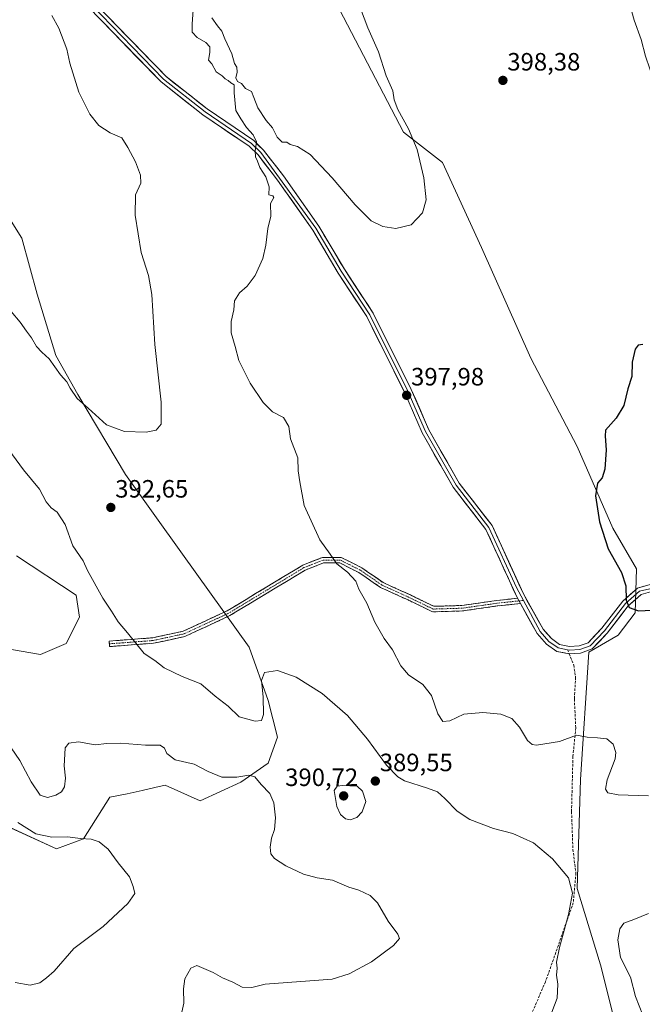
# Model space of a CAD drawing. Units: metres. Extents: x 608123 to 611598, y 4685316 to 4687683.
# Drawn here: x 609696 to 609944, y 4686110 to 4686503 of the extents above; entities that cross this region are included whole.
import ezdxf
from ezdxf.enums import TextEntityAlignment as Align

# ---------------------------------------------------------------- set-up
doc = ezdxf.new("R2010")
doc.units = ezdxf.units.M
doc.header["$MEASUREMENT"] = 0
doc.linetypes.add('TRAZO_Y_PUNTO', pattern=[1, 0.5, -0.25, 0, -0.25])
doc.linetypes.add('TRAZOSX2', pattern=[1.5, 1, -0.5])
for name, color, linetype, lineweight in [('Camino', 19, 'TRAZOSX2', 0), ('Camino Cxs', 19, 'Continuous', 0), ('Camino eje', 19, 'TRAZO_Y_PUNTO', 0), ('Carátula', 7, 'Continuous', 5), ('Cultivos herbáceos CxS', 92, 'Continuous', 0), ('Curva de nivel maestra', 36, 'Continuous', 30), ('Curva de nivel normal', 36, 'Continuous', 0), ('Layer 0', 7, 'Continuous', 0), ('Matorral CxS', 135, 'Continuous', 0), ('Punto de cota en terreno', 7, 'Continuous', 0), ('Rótulo de punto de cota en terreno', 19, 'Continuous', 0), ('Senda', 19, 'TRAZOSX2', 0)]:
    doc.layers.add(name, color=color, linetype=linetype, lineweight=lineweight)
doc.styles.add('Arial', font='txt', dxfattribs={"height": 0.2})

# ---------------------------------------------------------------- blocks, each defined once
blk = doc.blocks.new('*U152')
at = {"layer": 'Cultivos herbáceos CxS', "color": 92, "linetype": 'Continuous', "lineweight": 0}
for points in [[(609808.9243, 4686534.7103, 392.9469), (609848.8501, 4686458.1421, 394.8588), (609864.4561, 4686445.9209, 396.1681), (609880.0625, 4686411.9757, 396.9869), (609899.7397, 4686367.8489, 398.0966), (609918.1905, 4686332.5553, 399.605), (609932.4401, 4686299.9675, 400.3635), (609941.9393, 4686283.6745, 400.4284), (609941.4047, 4686266.1537, 399.6388), (609934.5507, 4686257.1581, 399.1144), (609922.9393, 4686250.4093, 398.8762), (609919.5461, 4686199.4935, 393.3247), (609918.1885, 4686156.0447, 390.5107), (609927.5961, 4686125.5425, 392.0913), (609932.3221, 4686106.5525, 391.7696)], [(609694.4293, 4686288.8367, 387.6807), (609718.1783, 4686273.2213, 389.1341), (609719.5349, 4686264.3973, 388.7555), (609714.1979, 4686253.9125, 388.3012), (609703.9287, 4686249.4599, 387.5895), (609692.3929, 4686251.4969, 386.942)], [(609686.0241, 4686182.9785, 377.9085), (609710.3239, 4686171.9001, 378.3096), (609710.3239, 4686171.9001, 378.3096), (609721.0629, 4686175.8707, 379.6211), (609731.6151, 4686192.5435, 382.2567), (609738.5341, 4686193.7915, 382.4521), (609744.5369, 4686195.1799, 382.7771), (609749.5961, 4686196.3501, 383.0687), (609753.7763, 4686197.3173, 383.2075), (609767.7115, 4686191.0771, 383.0248), (609783.9961, 4686198.5427, 384.5118), (609794.8531, 4686206.0095, 385.7903), (609798.5915, 4686216.4025, 387.0957), (609794.8535, 4686231.1283, 389.2401), (609787.2627, 4686252.4473, 390.5706), (609760.6747, 4686289.5385, 391.911), (609737.8565, 4686321.4215, 391.0274), (609718.8579, 4686353.3299, 389.8356), (609710.0371, 4686368.9441, 389.4516), (609702.5737, 4686393.3829, 388.1297), (609696.4667, 4686415.7879, 387.1175), (609682.2169, 4686438.1917, 385.5228)]]:
    blk.add_polyline3d(points, dxfattribs=at)
blk = doc.blocks.new('*U163')
at = {"layer": 'Cultivos herbáceos CxS', "color": 92, "linetype": 'Continuous', "lineweight": 0}
blk.add_polyline3d([(609808.9243, 4686534.7103, 392.9469), (609848.8501, 4686458.1421, 394.8588), (609864.4561, 4686445.9209, 396.1681), (609880.0625, 4686411.9757, 396.9869), (609899.7397, 4686367.8489, 398.0966), (609918.1905, 4686332.5553, 399.605), (609932.4401, 4686299.9675, 400.3635), (609941.9393, 4686283.6745, 400.4284), (609941.4047, 4686266.1537, 399.6388), (609934.5507, 4686257.1581, 399.1144), (609922.9393, 4686250.4093, 398.8762), (609919.5461, 4686199.4935, 393.3247), (609918.1885, 4686156.0447, 390.5107), (609927.5961, 4686125.5425, 392.0913), (609932.3221, 4686106.5525, 391.7696)], dxfattribs=at)
blk = doc.blocks.new('*U170')
at = {"layer": 'Matorral CxS', "color": 135, "linetype": 'Continuous', "lineweight": 0}
blk.add_polyline3d([(609808.9243, 4686534.7103, 392.9469), (609848.8501, 4686458.1421, 394.8588), (609864.4561, 4686445.9209, 396.1681), (609880.0625, 4686411.9757, 396.9869), (609899.7397, 4686367.8489, 398.0966), (609918.1905, 4686332.5553, 399.605), (609932.4401, 4686299.9675, 400.3635), (609941.9393, 4686283.6745, 400.4284), (609941.4047, 4686266.1537, 399.6388), (609934.5507, 4686257.1581, 399.1144), (609922.9393, 4686250.4093, 398.8762), (609919.5461, 4686199.4935, 393.3247), (609918.1885, 4686156.0447, 390.5107), (609927.5961, 4686125.5425, 392.0913), (609932.3221, 4686106.5525, 391.7696)], dxfattribs=at)
blk = doc.blocks.new('*U178')
at = {"layer": 'Curva de nivel normal', "color": 36, "linetype": 'Continuous', "lineweight": 0}
blk.add_polyline3d([(609688.51, 4686217.66, 385), (609695.66, 4686207.2, 385), (609700.17, 4686198.62, 385), (609703.8, 4686193.23, 385), (609706.7, 4686192.4, 385), (609710.09, 4686193.36, 385), (609712.3, 4686194.58, 385), (609713.55, 4686196.56, 385), (609713.88, 4686200.15, 385), (609713.46, 4686205.04, 385), (609713.68, 4686209.7, 385), (609713.77, 4686212.24, 385), (609715.28, 4686214.06, 385), (609719.17, 4686214.62, 385), (609725.74, 4686213.45, 385), (609730.41, 4686213.94, 385), (609735.86, 4686214.11, 385), (609745.9, 4686213.32, 385), (609751.73, 4686213.29, 385), (609753.48, 4686212.1, 385), (609754.45, 4686209.91, 385), (609757.66, 4686207.46, 385), (609765.31, 4686205.63, 385), (609770.9, 4686202.72, 385), (609776.31, 4686200.47, 385), (609782.29, 4686200.45, 385), (609787.13, 4686201.3, 385), (609789.52, 4686200.68, 385), (609792.04, 4686197.54, 385), (609795.48, 4686193.98, 385), (609797.09, 4686190.26, 385), (609797.81, 4686184.31, 385), (609797.35, 4686179.56, 385), (609796.24, 4686176.09, 385), (609795.61, 4686172.49, 385), (609795.92, 4686169.86, 385), (609797.4, 4686167.98, 385), (609801.97, 4686165.08, 385), (609808.96, 4686161.8, 385), (609814.44, 4686160.28, 385), (609820.5, 4686159.34, 385), (609827.1, 4686156.56, 385), (609831.01, 4686155.41, 385), (609835.65, 4686153.2, 385), (609838.45, 4686150.3, 385), (609842.83, 4686142.97, 385), (609846.61, 4686137.84, 385), (609847.33, 4686136.06, 385), (609844.93, 4686133.32, 385), (609836.08, 4686126.71, 385), (609827.21, 4686121.94, 385), (609820.41, 4686119.86, 385), (609793.67, 4686117.8, 385), (609788.39, 4686116.44, 385), (609784.5, 4686116.59, 385), (609780.75, 4686118.58, 385), (609776.57, 4686120.41, 385), (609772.94, 4686122.44, 385), (609766.35, 4686125.32, 385), (609763.94, 4686124.21, 385), (609761.65, 4686119.92, 385), (609761.06, 4686115.92, 385), (609761.18, 4686110.25, 385), (609759.88, 4686104.25, 385)], dxfattribs=at)
blk = doc.blocks.new('*U179')
at = {"layer": 'Curva de nivel normal', "color": 36, "linetype": 'Continuous', "lineweight": 0}
blk.add_polyline3d([(609694.85, 4686182.4, 380), (609702.12, 4686177.87, 380), (609708.48, 4686176.47, 380), (609714.81, 4686176.64, 380), (609719.84, 4686175.94, 380), (609724.12, 4686175.72, 380), (609727.36, 4686174.71, 380), (609730.93, 4686171.71, 380), (609734.9, 4686166.25, 380), (609739.49, 4686160.65, 380), (609740.97, 4686156.81, 380), (609741.68, 4686154.04, 380), (609738.85, 4686149.97, 380), (609728.95, 4686140.85, 380), (609717.22, 4686132.06, 380), (609709.42, 4686123.03, 380), (609706.31, 4686120.33, 380), (609703.66, 4686118.41, 380), (609699.82, 4686117.46, 380), (609693.84, 4686118.43, 380)], dxfattribs=at)
blk = doc.blocks.new('*U180')
at = {"layer": 'Curva de nivel normal', "color": 36, "linetype": 'Continuous', "lineweight": 0}
for points in [[(609708.5, 4686504.64, 390), (609711.33, 4686499.67, 390), (609714.53, 4686491.17, 390), (609715.7, 4686485.63, 390), (609719.27, 4686474.03, 390), (609723.68, 4686465.33, 390), (609727.21, 4686460.73, 390), (609731.73, 4686457.76, 390), (609736.38, 4686455.76, 390), (609738.86, 4686451.93, 390), (609741.94, 4686446.23, 390), (609743.94, 4686440.89, 390), (609744.04, 4686437.73, 390), (609741.94, 4686433.05, 390), (609741.72, 4686424.91, 390), (609744.19, 4686410.02, 390), (609747.07, 4686400.9, 390), (609748.39, 4686393.23, 390), (609749.57, 4686373.31, 390), (609752.16, 4686350.31, 390), (609752.16, 4686341.47, 390), (609750.08, 4686339.07, 390), (609746.15, 4686338.3, 390), (609737.44, 4686338.6, 390), (609730.26, 4686341.19, 390), (609723.05, 4686347.81, 390), (609718.58, 4686351.68, 390), (609715.77, 4686355.78, 390), (609714.44, 4686358.39, 390), (609711.89, 4686361.2, 390), (609707.45, 4686367.53, 390), (609704.51, 4686370.24, 390), (609702.42, 4686372.54, 390), (609700.42, 4686375.9, 390), (609698.35, 4686378.56, 390), (609695.78, 4686382.19, 390), (609692.19, 4686386.43, 390)], [(609691.35, 4686331.16, 390), (609697.19, 4686323.19, 390), (609703.52, 4686315.44, 390), (609706.27, 4686310.48, 390), (609708.22, 4686308.08, 390), (609710.64, 4686306.3, 390), (609713.82, 4686301.34, 390), (609716.89, 4686292.86, 390), (609720.98, 4686286.83, 390), (609722.78, 4686282.98, 390), (609728.79, 4686271.92, 390), (609732.3, 4686266.74, 390), (609734.92, 4686262.52, 390), (609738.7, 4686258.14, 390), (609745.39, 4686249.89, 390), (609749.62, 4686247.12, 390), (609753.36, 4686244.19, 390), (609760.46, 4686240.67, 390), (609767.96, 4686237.75, 390), (609773.71, 4686232.78, 390), (609778.92, 4686228.84, 390), (609783.29, 4686224.62, 390), (609789.62, 4686222.88, 390), (609792.25, 4686223.18, 390), (609792.97, 4686225.47, 390), (609792.8, 4686232.51, 390), (609792.16, 4686239.03, 390), (609793.33, 4686242.22, 390), (609798.57, 4686243.11, 390), (609806.06, 4686240.47, 390), (609816.44, 4686233.93, 390), (609826.58, 4686225.08, 390), (609834.55, 4686215.71, 390), (609842.14, 4686205.34, 390), (609846.7, 4686200.63, 390), (609849.36, 4686199.02, 390), (609858.49, 4686196.11, 390), (609862.43, 4686194.59, 390), (609865.43, 4686192.03, 390), (609870.34, 4686186.92, 390), (609875.41, 4686183.6, 390), (609884.82, 4686179.99, 390), (609892.5, 4686178.02, 390), (609900.79, 4686174.31, 390), (609908.42, 4686167.93, 390), (609914.8, 4686160.32, 390), (609916.35, 4686154.2, 390), (609914.79, 4686145.66, 390), (609911.14, 4686132.52, 390), (609910.03, 4686126.61, 390), (609910.2, 4686124.14, 390), (609910, 4686121.47, 390), (609910.5, 4686117.8, 390), (609910.28, 4686112.25, 390), (609908.11, 4686106.58, 390)]]:
    blk.add_polyline3d(points, dxfattribs=at)
blk = doc.blocks.new('*U192')
at = {"layer": 'Curva de nivel normal', "color": 36, "linetype": 'Continuous', "lineweight": 0}
for points in [[(609994.46, 4686516.02, 395), (609993.76, 4686499.89, 395), (609992.39, 4686486.98, 395), (609992.55, 4686479.11, 395), (609993.84, 4686475.65, 395), (609994.03, 4686471.4, 395), (609992.48, 4686465.04, 395), (609989.91, 4686461.29, 395), (609985.36, 4686458.04, 395), (609980.55, 4686454.44, 395), (609976.66, 4686452.46, 395), (609974.06, 4686452.22, 395), (609972.08, 4686453.61, 395), (609960.39, 4686462.46, 395), (609953.82, 4686470.48, 395), (609949.22, 4686477.56, 395), (609947.3, 4686483.32, 395), (609945.46, 4686488.48, 395), (609943.84, 4686495.12, 395), (609940.95, 4686502.83, 395), (609940.03, 4686506.19, 395)], [(609831.76, 4686507.52, 395), (609834.66, 4686499.77, 395), (609838.92, 4686490.11, 395), (609842.03, 4686480.56, 395), (609844.63, 4686474.58, 395), (609845.23, 4686471, 395), (609846.65, 4686467.13, 395), (609850.84, 4686459.41, 395), (609854.32, 4686451.14, 395), (609857.08, 4686439.9, 395), (609858, 4686431.06, 395), (609856.43, 4686425.89, 395), (609852.02, 4686421.08, 395), (609845.83, 4686419.65, 395), (609840.59, 4686420.38, 395), (609836.03, 4686422.72, 395), (609829.58, 4686429.02, 395), (609820.42, 4686439.9, 395), (609811.63, 4686449.16, 395), (609806.6, 4686452.3, 395), (609803.66, 4686453.2, 395), (609802.36, 4686454.06, 395), (609800.44, 4686454.09, 395), (609798.45, 4686456.07, 395), (609796.56, 4686459.77, 395), (609794.02, 4686462.79, 395), (609790.75, 4686467.86, 395), (609789.09, 4686471.94, 395), (609788.2, 4686474.26, 395), (609785.84, 4686475.58, 395), (609784.26, 4686477.46, 395), (609782.62, 4686478.36, 395), (609781.97, 4686479.73, 395), (609782.49, 4686482.1, 395), (609782.3, 4686484.03, 395), (609781.42, 4686485.56, 395), (609780.31, 4686489.37, 395), (609777.54, 4686495.34, 395), (609776.36, 4686498.38, 395), (609774.6, 4686500.59, 395), (609772.31, 4686503.75, 395)], [(609764.86, 4686506.96, 395), (609764.53, 4686501.17, 395), (609764.53, 4686497.96, 395), (609766.52, 4686495.92, 395), (609769.92, 4686493.85, 395), (609771.53, 4686492.14, 395), (609771.59, 4686489.89, 395), (609770.98, 4686486.85, 395), (609772.32, 4686485.33, 395), (609774.12, 4686482.22, 395), (609776.43, 4686480.57, 395), (609777.63, 4686479.44, 395), (609778.88, 4686478.69, 395), (609779.96, 4686477.77, 395), (609781.22, 4686477.04, 395), (609781.34, 4686473.82, 395), (609781.95, 4686466.76, 395), (609783.89, 4686463.36, 395), (609786.2, 4686460.01, 395), (609788.92, 4686457.06, 395), (609790.25, 4686454.21, 395), (609789.73, 4686450.6, 395), (609789.8, 4686448.28, 395), (609790.64, 4686446.47, 395), (609791.58, 4686443.95, 395), (609793.94, 4686440.22, 395), (609795.24, 4686436.22, 395), (609795.08, 4686433, 395), (609796.73, 4686432.69, 395), (609797.08, 4686432, 395), (609795.83, 4686429.55, 395), (609795.98, 4686424.55, 395), (609794.71, 4686419.55, 395), (609793.97, 4686412.89, 395), (609792.72, 4686407.56, 395), (609789.65, 4686400.9, 395), (609786.52, 4686396.56, 395), (609783.45, 4686393.98, 395), (609781.43, 4686390.77, 395), (609781.18, 4686387.1, 395), (609780.09, 4686382.42, 395), (609780.13, 4686377.9, 395), (609781.67, 4686372.51, 395), (609783.21, 4686366.88, 395), (609787.73, 4686357.83, 395), (609792.89, 4686350.08, 395), (609796.6, 4686346.39, 395), (609801.03, 4686344.06, 395), (609803.15, 4686340.57, 395), (609803.83, 4686335.65, 395), (609806.64, 4686327.97, 395), (609806.78, 4686322.79, 395), (609807.56, 4686318.48, 395), (609809.25, 4686308.92, 395), (609815.55, 4686295.33, 395), (609819.57, 4686289.53, 395), (609822.25, 4686285.75, 395), (609826.54, 4686282.37, 395), (609829.91, 4686278.74, 395), (609831.1, 4686275.6, 395), (609834.25, 4686269.95, 395), (609837.43, 4686262.41, 395), (609841.16, 4686255.87, 395), (609844.45, 4686251.29, 395), (609847.77, 4686244.95, 395), (609850.85, 4686241.35, 395), (609856.59, 4686237.47, 395), (609860.13, 4686233.13, 395), (609862.62, 4686225.84, 395), (609864.6, 4686222.7, 395), (609867.4, 4686222.94, 395), (609872.94, 4686225.71, 395), (609880.61, 4686226.36, 395), (609887.78, 4686225.62, 395), (609892.19, 4686223.94, 395), (609895.26, 4686220.39, 395), (609898.36, 4686215.13, 395), (609900.3, 4686213.5, 395), (609902.06, 4686213.33, 395), (609911.18, 4686214.68, 395), (609917.96, 4686217.22, 395), (609922.21, 4686216.4, 395), (609926.35, 4686216.2, 395), (609930.11, 4686215.74, 395), (609932.62, 4686213.73, 395), (609933.66, 4686210.29, 395), (609933.48, 4686207.83, 395), (609930.23, 4686199.48, 395), (609929.6, 4686195.63, 395), (609930.53, 4686194.22, 395), (609934.58, 4686193.49, 395), (609946.67, 4686193.03, 395)], [(609946.79, 4686146.06, 395), (609940.91, 4686143.6, 395), (609936.87, 4686142.21, 395), (609935.25, 4686139.92, 395), (609934.49, 4686135.54, 395), (609935.6, 4686128.46, 395), (609939.48, 4686120.64, 395), (609941.54, 4686112.88, 395), (609945.88, 4686101.68, 395)]]:
    blk.add_polyline3d(points, dxfattribs=at)
blk = doc.blocks.new('5PATER')
at = {"layer": 'Carátula', "linetype": 'Continuous', "lineweight": 5}
h = blk.add_hatch(color=250, dxfattribs=at)
edge = h.paths.add_edge_path()
edge.add_ellipse((0, 0.01), major_axis=(-1.33, -1.34), ratio=0.999422, start_angle=0, end_angle=360)

msp = doc.modelspace()

# ---------------------------------------------------------------- linework, layer by layer
at = {"layer": 'Camino', "color": 19, "linetype": 'TRAZOSX2', "lineweight": 0}
for points in [[(609731.44, 4686253.73), (609731.36, 4686254.83), (609748.81, 4686256.15), (609760.86, 4686258.75), (609778.55, 4686266.94), (609808.68, 4686285.15), (609816.56, 4686288.24), (609823.98, 4686288.24), (609832.22, 4686284.12), (609840.8, 4686278.18), (609851.63, 4686273.25), (609861, 4686268.73), (609872.24, 4686269.05), (609886.09, 4686271.03), (609894.39, 4686271.93)], [(609895.55, 4686269.84), (609886.36, 4686268.85), (609872.43, 4686266.86), (609860.52, 4686266.52), (609850.7, 4686271.26), (609839.71, 4686276.26), (609831.09, 4686282.22), (609823.46, 4686286.04), (609816.98, 4686286.04), (609809.65, 4686283.17), (609779.59, 4686265), (609761.56, 4686256.65), (609749.13, 4686253.97), (609731.53, 4686252.64), (609731.44, 4686253.73)]]:
    msp.add_lwpolyline(points, dxfattribs=at)
at = {"layer": 'Camino Cxs', "color": 19, "linetype": 'Continuous', "lineweight": 0}
msp.add_lwpolyline([(609894.39, 4686271.93), (609895.55, 4686269.84)], dxfattribs=at)
msp.add_polyline3d([(609894.39, 4686271.93, 399.11), (609895.55, 4686269.84, 399.14), (609890.96, 4686269.35, 399), (609886.36, 4686268.85, 398.76), (609881.72, 4686268.18, 398.47), (609877.07, 4686267.52, 398.24), (609872.43, 4686266.86, 398.08), (609868.46, 4686266.74, 398.01), (609864.49, 4686266.63, 397.91), (609860.52, 4686266.52, 397.72), (609857.25, 4686268.1, 397.63), (609853.97, 4686269.68, 397.49), (609850.7, 4686271.26, 397.28), (609847.04, 4686272.92, 397.08), (609843.37, 4686274.59, 396.8), (609839.71, 4686276.26, 396.42), (609836.84, 4686278.24, 396.11), (609833.96, 4686280.23, 395.8), (609831.09, 4686282.22, 395.58), (609827.27, 4686284.13, 395.26), (609823.46, 4686286.04, 395), (609820.22, 4686286.04, 394.55), (609816.98, 4686286.04, 394.08), (609813.32, 4686284.6, 393.59), (609809.65, 4686283.17, 393.22), (609805.89, 4686280.9, 392.88), (609802.14, 4686278.63, 392.54), (609798.38, 4686276.36, 392.28), (609794.62, 4686274.08, 392.1), (609790.86, 4686271.81, 391.98), (609787.1, 4686269.54, 391.89), (609783.34, 4686267.27, 391.75), (609779.59, 4686265, 391.72), (609775.08, 4686262.91, 391.94), (609770.57, 4686260.83, 392.21), (609766.07, 4686258.74, 391.98), (609761.56, 4686256.65, 391.53), (609757.42, 4686255.76, 391.32), (609753.27, 4686254.86, 390.94), (609749.13, 4686253.97, 390.5), (609744.73, 4686253.63, 390.11), (609740.33, 4686253.3, 389.72), (609735.93, 4686252.97, 389.29), (609731.53, 4686252.64, 389.06), (609731.36, 4686254.83, 389.14), (609735.72, 4686255.16, 389.42), (609740.09, 4686255.49, 389.88), (609744.45, 4686255.82, 390.31), (609748.81, 4686256.15, 390.69), (609752.83, 4686257.02, 391.09), (609756.84, 4686257.88, 391.44), (609760.86, 4686258.75, 391.63), (609765.28, 4686260.8, 392.11), (609769.7, 4686262.85, 392.25), (609774.13, 4686264.9, 392.01), (609778.55, 4686266.94, 391.79), (609782.32, 4686269.22, 391.82), (609786.08, 4686271.5, 391.96), (609789.85, 4686273.77, 392.05), (609793.61, 4686276.05, 392.15), (609797.38, 4686278.32, 392.34), (609801.14, 4686280.6, 392.6), (609804.91, 4686282.88, 392.93), (609808.68, 4686285.15, 393.27), (609812.62, 4686286.69, 393.65), (609816.56, 4686288.24, 394.21), (609820.27, 4686288.24, 394.81), (609823.98, 4686288.24, 395.34), (609828.1, 4686286.18, 395.64), (609832.22, 4686284.12, 395.98), (609835.08, 4686282.14, 396.17), (609837.94, 4686280.16, 396.43), (609840.8, 4686278.18, 396.69), (609844.41, 4686276.53, 397.03), (609848.02, 4686274.89, 397.28), (609851.63, 4686273.25, 397.44), (609854.75, 4686271.74, 397.67), (609857.87, 4686270.24, 397.8), (609861, 4686268.73, 397.89), (609864.74, 4686268.84, 398.06), (609868.49, 4686268.95, 398.15), (609872.24, 4686269.05, 398.19), (609876.86, 4686269.71, 398.29), (609881.47, 4686270.37, 398.52), (609886.09, 4686271.03, 398.8), (609890.24, 4686271.48, 398.97), (609894.39, 4686271.93, 399.11)], close=True, dxfattribs=at)
at = {"layer": 'Camino eje', "color": 19, "linetype": 'TRAZO_Y_PUNTO', "lineweight": 0}
for points in [[(609894.97, 4686270.89), (609886.22, 4686269.94), (609872.33, 4686267.96), (609860.76, 4686267.62), (609851.17, 4686272.25), (609840.25, 4686277.22), (609831.65, 4686283.17), (609823.72, 4686287.14), (609816.77, 4686287.14), (609809.16, 4686284.16), (609779.07, 4686265.97), (609761.21, 4686257.7), (609748.97, 4686255.06), (609731.44, 4686253.73)], [(609896.76, 4686271.08), (609894.97, 4686270.89)]]:
    msp.add_lwpolyline(points, dxfattribs=at)
at = {"layer": 'Cultivos herbáceos CxS', "color": 92, "linetype": 'Continuous', "lineweight": 0}
for points in [[(609710.32, 4686171.9, 378.31), (609721.06, 4686175.87, 379.62), (609731.62, 4686192.54, 382.26), (609738.53, 4686193.79, 382.45), (609744.54, 4686195.18, 382.78), (609749.6, 4686196.35, 383.07), (609753.78, 4686197.32, 383.21), (609767.71, 4686191.08, 383.02), (609784, 4686198.54, 384.51), (609794.85, 4686206.01, 385.79), (609798.59, 4686216.4, 387.1), (609794.85, 4686231.13, 389.24), (609787.26, 4686252.45, 390.57), (609760.67, 4686289.54, 391.91), (609737.86, 4686321.42, 391.03), (609718.86, 4686353.33, 389.84), (609710.04, 4686368.94, 389.45), (609702.57, 4686393.38, 388.13), (609696.47, 4686415.79, 387.12), (609682.22, 4686438.19, 385.52)], [(609694.43, 4686288.84, 387.68), (609718.18, 4686273.22, 389.13), (609719.53, 4686264.4, 388.76), (609714.2, 4686253.91, 388.3), (609703.93, 4686249.46, 387.59), (609692.39, 4686251.5, 386.94)], [(609686.02, 4686182.98, 377.91), (609710.32, 4686171.9, 378.31)]]:
    msp.add_polyline3d(points, dxfattribs=at)
at = {"layer": 'Curva de nivel maestra', "color": 36, "linetype": 'Continuous', "lineweight": 30}
msp.add_polyline3d([(609944.45, 4686373.26, 400), (609942.6, 4686373.04, 400), (609941.42, 4686371.38, 400), (609940.16, 4686366.23, 400), (609940.02, 4686360.56, 400), (609938.53, 4686355.56, 400), (609936.87, 4686348.9, 400), (609933.82, 4686343.9, 400), (609929.5, 4686339.1, 400), (609929.48, 4686336.66, 400), (609929.88, 4686331.23, 400), (609929.28, 4686323.46, 400), (609928.17, 4686320, 400), (609926.35, 4686317.84, 400), (609925.58, 4686312.9, 400), (609927.14, 4686302.48, 400), (609930.62, 4686291.7, 400), (609936, 4686282.18, 400), (609937.63, 4686276.92, 400), (609937.83, 4686271.13, 400), (609938.95, 4686268.24, 400), (609942.73, 4686266.88, 400), (609948.08, 4686267.16, 400)], dxfattribs=at)
at = {"layer": 'Curva de nivel normal', "color": 36, "linetype": 'Continuous', "lineweight": 0}
msp.add_polyline3d([(609827.66, 4686183.48, 390), (609830.28, 4686184.42, 390), (609832.45, 4686186.63, 390), (609833.9, 4686190.79, 390), (609832.57, 4686194.92, 390), (609830.41, 4686196.93, 390), (609824.5, 4686197.18, 390), (609822.46, 4686196.87, 390), (609821.17, 4686195.18, 390), (609822.25, 4686188.8, 390), (609823.77, 4686185.52, 390), (609825.7, 4686183.87, 390), (609827.66, 4686183.48, 390)], dxfattribs=at)
at = {"layer": 'Layer 0', "linetype": 'Continuous', "lineweight": 0}
for points in [[(609894.39, 4686271.93), (609881.77, 4686299.45), (609868.74, 4686316.26), (609856.4, 4686337.95), (609849.37, 4686354.03), (609834.23, 4686384.4), (609822.81, 4686401.77), (609812.68, 4686419), (609798.63, 4686438.9), (609790.83, 4686448.97), (609787.25, 4686452.46), (609768.78, 4686465), (609752.13, 4686478.12), (609723.15, 4686508.03), (609674.88, 4686561.63)], [(609675.9, 4686562.68), (609724.22, 4686509.02), (609753.11, 4686479.21), (609769.64, 4686466.18), (609788.18, 4686453.59), (609791.92, 4686449.94), (609813.9, 4686419.79), (609824.05, 4686402.54), (609835.49, 4686385.13), (609850.69, 4686354.65), (609857.71, 4686338.6), (609869.96, 4686317.07), (609883.03, 4686300.21), (609893.98, 4686276.24), (609896.76, 4686271.08)], [(609725.28, 4686510.01), (609754.09, 4686480.29), (609770.5, 4686467.35), (609789.1, 4686454.72), (609793.01, 4686450.91), (609800.97, 4686440.63), (609815.12, 4686420.57), (609825.28, 4686403.31), (609836.75, 4686385.85), (609852.01, 4686355.26), (609859.01, 4686339.25), (609871.17, 4686317.88), (609884.28, 4686300.97), (609896.75, 4686273.68), (609904.62, 4686259.53), (609907.96, 4686255.8), (609911.23, 4686253.46), (609915.22, 4686252.73), (609918.99, 4686252.95), (609922.66, 4686254.2), (609928.04, 4686259.94), (609936.53, 4686270.8), (609942.37, 4686276.03), (609947.33, 4686277.41)], [(609914.4, 4686251.4), (609915.14, 4686251.27), (609919.28, 4686251.51), (609923.48, 4686252.94), (609929.11, 4686258.95), (609937.58, 4686269.83), (609943.08, 4686274.75), (609948.51, 4686275.91)], [(610055.86, 4686206.01), (610038.21, 4686219.4), (610027.51, 4686224.52), (610018.61, 4686230.98), (609999.18, 4686243.1), (609986.65, 4686253.3), (609971.31, 4686266.28), (609961.87, 4686271.29), (609952.16, 4686274.27), (609947.52, 4686274.54), (609943.79, 4686273.47), (609938.62, 4686268.85), (609930.17, 4686257.95), (609924.29, 4686251.68), (609919.56, 4686250.07), (609915.05, 4686249.8)], [(609894.39, 4686271.93), (609895.55, 4686269.84)], [(609915.05, 4686249.8), (609910.07, 4686250.71), (609906.01, 4686253.62), (609902.23, 4686257.83), (609895.55, 4686269.84)], [(609896.76, 4686271.08), (609903.43, 4686258.68), (609906.99, 4686254.71), (609910.65, 4686252.09), (609914.4, 4686251.4)]]:
    msp.add_lwpolyline(points, dxfattribs=at)
for points in [[(609947.52, 4686274.54, 400.32), (609943.79, 4686273.47, 400.21), (609941.21, 4686271.16, 400.1), (609938.62, 4686268.85, 399.97), (609935.8, 4686265.22, 399.74), (609932.99, 4686261.58, 399.53), (609930.17, 4686257.95, 399.4), (609927.23, 4686254.82, 399.16), (609924.29, 4686251.68, 399.04), (609919.56, 4686250.07, 399), (609915.05, 4686249.8, 398.98), (609912.56, 4686250.26, 398.98), (609910.07, 4686250.71, 398.95), (609906.01, 4686253.62, 399.01), (609904.12, 4686255.73, 398.99), (609902.23, 4686257.83, 399.03), (609900.27, 4686261.36, 399.06), (609898.31, 4686264.88, 399.11), (609896.35, 4686268.41, 399.15), (609895.55, 4686269.84, 399.14), (609894.39, 4686271.93, 399.11), (609892.59, 4686275.86, 399.15), (609890.79, 4686279.79, 399.25), (609888.98, 4686283.73, 399.29), (609887.18, 4686287.66, 399.32), (609885.38, 4686291.59, 399.26), (609883.57, 4686295.52, 399.23), (609881.77, 4686299.45, 399.17), (609879.16, 4686302.81, 399.06), (609876.56, 4686306.17, 398.99), (609873.95, 4686309.54, 398.9), (609871.35, 4686312.9, 398.85), (609868.74, 4686316.26, 398.79), (609866.27, 4686320.6, 398.7), (609863.8, 4686324.94, 398.61), (609861.34, 4686329.27, 398.58), (609858.87, 4686333.61, 398.38), (609856.4, 4686337.95, 398.32), (609854.64, 4686341.97, 398.18), (609852.89, 4686345.99, 398.09), (609851.13, 4686350.01, 397.99), (609849.37, 4686354.03, 397.88), (609847.21, 4686358.37, 397.75), (609845.04, 4686362.71, 397.53), (609842.88, 4686367.05, 397.4), (609840.72, 4686371.38, 397.24), (609838.56, 4686375.72, 397.1), (609836.39, 4686380.06, 396.98), (609834.23, 4686384.4, 396.85), (609831.95, 4686387.87, 396.77), (609829.66, 4686391.35, 396.6), (609827.38, 4686394.82, 396.49), (609825.09, 4686398.3, 396.36), (609822.81, 4686401.77, 396.27), (609820.28, 4686406.08, 396.19), (609817.75, 4686410.39, 396.1), (609815.21, 4686414.69, 396), (609812.68, 4686419, 395.89), (609809.87, 4686422.98, 395.74), (609807.06, 4686426.96, 395.53), (609804.25, 4686430.94, 395.33), (609801.44, 4686434.92, 395.19), (609798.63, 4686438.9, 395.26), (609796.03, 4686442.26, 395.21), (609793.43, 4686445.61, 395.09), (609790.83, 4686448.97, 395.03), (609787.25, 4686452.46, 394.65), (609783.56, 4686454.97, 394.42), (609779.86, 4686457.48, 394.13), (609776.17, 4686459.98, 393.96), (609772.47, 4686462.49, 393.78), (609768.78, 4686465, 393.63), (609765.45, 4686467.62, 393.56), (609762.12, 4686470.25, 393.46), (609758.79, 4686472.87, 393.4), (609755.46, 4686475.5, 393.33), (609752.13, 4686478.12, 393.28), (609748.91, 4686481.44, 393.25), (609745.69, 4686484.77, 393.23), (609742.47, 4686488.09, 393.18), (609739.25, 4686491.41, 393.04), (609736.03, 4686494.74, 392.84), (609732.81, 4686498.06, 392.74), (609729.59, 4686501.38, 392.51), (609726.37, 4686504.71, 392.33)], [(609731.68, 4686503.41, 392.7), (609734.88, 4686500.1, 392.93), (609738.08, 4686496.8, 393.05), (609741.29, 4686493.5, 393.14), (609744.49, 4686490.2, 393.37), (609747.69, 4686486.89, 393.43), (609750.89, 4686483.59, 393.44), (609754.09, 4686480.29, 393.48), (609757.37, 4686477.7, 393.53), (609760.65, 4686475.11, 393.63), (609763.94, 4686472.53, 393.71), (609767.22, 4686469.94, 393.79), (609770.5, 4686467.35, 393.79), (609774.22, 4686464.82, 393.97), (609777.94, 4686462.3, 394.18), (609781.66, 4686459.77, 394.37), (609785.38, 4686457.25, 394.6), (609789.1, 4686454.72, 394.85), (609791.06, 4686452.82, 394.97), (609793.01, 4686450.91, 395.13), (609795.66, 4686447.48, 395.27), (609798.32, 4686444.06, 395.37), (609800.97, 4686440.63, 395.42), (609803.8, 4686436.62, 395.38), (609806.63, 4686432.61, 395.47), (609809.46, 4686428.59, 395.6), (609812.29, 4686424.58, 395.78), (609815.12, 4686420.57, 395.9), (609817.15, 4686417.12, 396.01), (609819.18, 4686413.67, 396.03), (609821.22, 4686410.21, 396.11), (609823.25, 4686406.76, 396.16), (609825.28, 4686403.31, 396.27), (609827.57, 4686399.82, 396.33), (609829.87, 4686396.33, 396.44), (609832.16, 4686392.83, 396.56), (609834.46, 4686389.34, 396.69), (609836.75, 4686385.85, 396.79), (609838.93, 4686381.48, 396.87), (609841.11, 4686377.11, 397.06), (609843.29, 4686372.74, 397.16), (609845.47, 4686368.37, 397.32), (609847.65, 4686364, 397.48), (609849.83, 4686359.63, 397.68), (609852.01, 4686355.26, 397.88), (609853.76, 4686351.26, 398.06), (609855.51, 4686347.26, 398.13), (609857.26, 4686343.25, 398.23), (609859.01, 4686339.25, 398.32), (609861.44, 4686334.98, 398.39), (609863.87, 4686330.7, 398.54), (609866.31, 4686326.43, 398.64), (609868.74, 4686322.15, 398.71), (609871.17, 4686317.88, 398.78), (609873.79, 4686314.5, 398.85), (609876.41, 4686311.12, 398.89), (609879.04, 4686307.73, 398.98), (609881.66, 4686304.35, 399.02), (609884.28, 4686300.97, 399.14), (609886.06, 4686297.07, 399.16), (609887.84, 4686293.17, 399.26), (609889.62, 4686289.27, 399.29), (609891.41, 4686285.38, 399.26), (609893.19, 4686281.48, 399.32), (609894.97, 4686277.58, 399.27), (609896.75, 4686273.68, 399.21), (609898.72, 4686270.14, 399.27), (609900.69, 4686266.61, 399.24), (609902.65, 4686263.07, 399.21), (609904.62, 4686259.53, 399.15), (609906.29, 4686257.67, 399.11), (609907.96, 4686255.8, 399.11), (609911.23, 4686253.46, 399.02), (609915.22, 4686252.73, 399.06), (609918.99, 4686252.95, 399.17), (609922.66, 4686254.2, 399.26), (609925.35, 4686257.07, 399.35), (609928.04, 4686259.94, 399.47), (609930.87, 4686263.56, 399.57), (609933.7, 4686267.18, 399.71), (609936.53, 4686270.8, 399.92), (609939.45, 4686273.42, 400.06), (609942.37, 4686276.03, 400.19), (609944.85, 4686276.72, 400.29)]]:
    msp.add_polyline3d(points, dxfattribs=at)
at = {"layer": 'Matorral CxS', "color": 135, "linetype": 'Continuous', "lineweight": 0}
for points in [[(609932.32, 4686106.55, 391.77), (609927.6, 4686125.54, 392.09), (609918.19, 4686156.04, 390.51), (609919.55, 4686199.49, 393.32), (609922.94, 4686250.41, 398.88), (609934.55, 4686257.16, 399.11), (609941.4, 4686266.15, 399.64), (609941.94, 4686283.67, 400.43), (609932.44, 4686299.97, 400.36), (609918.19, 4686332.56, 399.61), (609899.74, 4686367.85, 398.1), (609880.06, 4686411.98, 396.99), (609864.46, 4686445.92, 396.17), (609848.85, 4686458.14, 394.86), (609808.92, 4686534.71, 392.95)], [(609682.22, 4686438.19, 385.52), (609696.47, 4686415.79, 387.12), (609702.57, 4686393.38, 388.13), (609710.04, 4686368.94, 389.45), (609718.86, 4686353.33, 389.84), (609737.86, 4686321.42, 391.03), (609760.67, 4686289.54, 391.91), (609787.26, 4686252.45, 390.57), (609794.85, 4686231.13, 389.24), (609798.59, 4686216.4, 387.1), (609794.85, 4686206.01, 385.79), (609784, 4686198.54, 384.51), (609767.71, 4686191.08, 383.02), (609753.78, 4686197.32, 383.21), (609749.6, 4686196.35, 383.07), (609744.54, 4686195.18, 382.78), (609738.53, 4686193.79, 382.45), (609731.62, 4686192.54, 382.26), (609721.06, 4686175.87, 379.62), (609710.32, 4686171.9, 378.31), (609710.32, 4686171.9, 378.31), (609686.02, 4686182.98, 377.91)], [(609710.32, 4686171.9, 378.31), (609721.06, 4686175.87, 379.62), (609731.62, 4686192.54, 382.26), (609738.53, 4686193.79, 382.45), (609744.54, 4686195.18, 382.78), (609749.6, 4686196.35, 383.07), (609753.78, 4686197.32, 383.21), (609767.71, 4686191.08, 383.02), (609784, 4686198.54, 384.51), (609794.85, 4686206.01, 385.79), (609798.59, 4686216.4, 387.1), (609794.85, 4686231.13, 389.24), (609787.26, 4686252.45, 390.57), (609760.67, 4686289.54, 391.91), (609737.86, 4686321.42, 391.03), (609718.86, 4686353.33, 389.84), (609710.04, 4686368.94, 389.45), (609702.57, 4686393.38, 388.13), (609696.47, 4686415.79, 387.12), (609682.22, 4686438.19, 385.52)], [(609692.39, 4686251.5, 386.94), (609703.93, 4686249.46, 387.59), (609714.2, 4686253.91, 388.3), (609719.53, 4686264.4, 388.76), (609718.18, 4686273.22, 389.13), (609694.43, 4686288.84, 387.68)], [(609694.43, 4686288.84, 387.68), (609718.18, 4686273.22, 389.13), (609719.53, 4686264.4, 388.76), (609714.2, 4686253.91, 388.3), (609703.93, 4686249.46, 387.59), (609692.39, 4686251.5, 386.94)], [(609686.02, 4686182.98, 377.91), (609710.32, 4686171.9, 378.31)]]:
    msp.add_polyline3d(points, dxfattribs=at)
at = {"layer": 'Senda', "color": 19, "linetype": 'TRAZOSX2', "lineweight": 0}
for points in [[(609915.05, 4686249.8), (609916.88, 4686245.22), (609917.61, 4686240.39), (609917.11, 4686231.72), (609917.69, 4686220.17), (609916.55, 4686208.77), (609916, 4686186.7), (609916.54, 4686171.65), (609917.73, 4686162.24), (609916.69, 4686150.35), (609905.59, 4686118.77), (609899.41, 4686104.53), (609886.98, 4686085.67), (609875.23, 4686072.22), (609869.12, 4686061.87), (609864.19, 4686048.2), (609862.66, 4686038.31), (609861.87, 4686024.78)], [(609914.4, 4686251.4), (609915.05, 4686249.8)]]:
    msp.add_lwpolyline(points, dxfattribs=at)

# ---------------------------------------------------------------- block references
at = {"layer": 'Cultivos herbáceos CxS', "color": 92, "linetype": 'Continuous', "lineweight": 0}
for name in ['*U152', '*U163']:
    msp.add_blockref(name, (0, 0), dxfattribs=at)
at = {"layer": 'Curva de nivel normal', "color": 36, "linetype": 'Continuous', "lineweight": 0}
for name in ['*U179', '*U178', '*U180', '*U192']:
    msp.add_blockref(name, (0, 0), dxfattribs=at)
at = {"layer": 'Matorral CxS', "color": 135, "linetype": 'Continuous', "lineweight": 0}
msp.add_blockref('*U170', (0, 0), dxfattribs=at)
at = {"layer": 'Punto de cota en terreno', "linetype": 'Continuous', "lineweight": 0}
for p in [(609888.59, 4686478.75, 398.38), (609850.16, 4686352.98, 397.98), (609732.03, 4686308.2, 392.65), (609837.65, 4686198.92, 389.55), (609825, 4686193, 390.72)]:
    msp.add_blockref('5PATER', p, dxfattribs=at)

# ---------------------------------------------------------------- texts
at = {"layer": 'Rótulo de punto de cota en terreno', "color": 19, "linetype": 'Continuous', "lineweight": 0, "style": 'Arial'}
for s, p in [('398,38', (609890.35, 4686480.51)), ('397,98', (609851.92, 4686354.74)), ('392,65', (609733.79, 4686309.96)), ('389,55', (609839.41, 4686200.68)), ('390,72', (609801.65, 4686194.76))]:
    msp.add_text(s, height=7, dxfattribs=at).set_placement(p, align=Align.BOTTOM_LEFT)

doc.saveas('drawing.dxf')
